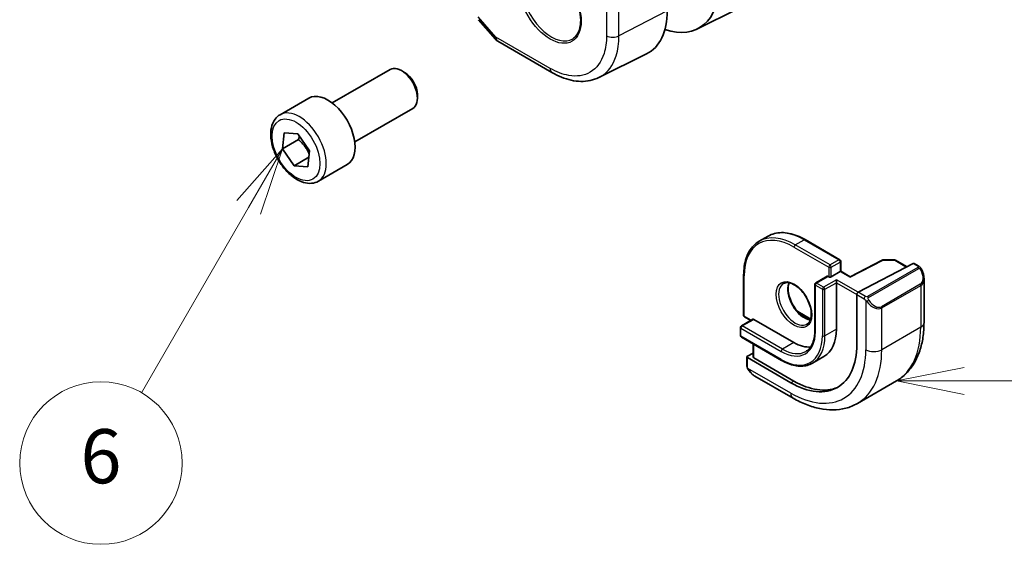
# Model space of a CAD drawing. Units: millimetres. Extents: x 0 to 6296, y 0 to 1124.
# Drawn here: x 693 to 802, y 214 to 272 of the extents above; entities that cross this region are included whole.
import ezdxf

# ---------------------------------------------------------------- set-up
doc = ezdxf.new("R2010")
doc.units = ezdxf.units.MM
for name, color, linetype, lineweight in [('Symbol (TK)', 100, 'Continuous', 18), ('Visible (ISO)', 7, 'Continuous', 35), ('Visible Narrow (ISO)', 7, 'Continuous', 25)]:
    doc.layers.add(name, color=color, linetype=linetype, lineweight=lineweight)
doc.styles.add('Note Text (TK2)', font='txt')

# ---------------------------------------------------------------- blocks, each defined once
blk = doc.blocks.new('バルーン5')
at = {"layer": 'Symbol (TK)', "color": 100}
for p, q in [((280.407, 85.862), (277.907, 85.362)), ((280.407, 85.362), (277.907, 85.362)), ((277.907, 85.362), (280.407, 84.862)), ((280.407, 85.362), (303.547, 85.362))]:
    blk.add_line(p, q, dxfattribs=at)
at = {"layer": 'Symbol (TK)'}
blk.add_circle((306.547, 85.362), 3, dxfattribs=at)
at = {"layer": 'Symbol (TK)', "color": 7, "insert": (306.547, 85.356), "char_height": 2, "attachment_point": 5, "style": 'Note Text (TK2)'}
blk.add_mtext('5', dxfattribs=at)
blk = doc.blocks.new('バルーン6')
at = {"layer": 'Symbol (TK)', "color": 100}
for p, q in [((255.241, 93.938), (253.558, 92.023)), ((253.991, 91.773), (255.241, 93.938)), ((254.424, 91.523), (255.241, 93.938)), ((253.991, 91.773), (250.039, 84.928))]:
    blk.add_line(p, q, dxfattribs=at)
at = {"layer": 'Symbol (TK)'}
blk.add_circle((248.539, 82.33), 3, dxfattribs=at)
at = {"layer": 'Symbol (TK)', "color": 7, "insert": (248.539, 82.324), "char_height": 2, "attachment_point": 5, "style": 'Note Text (TK2)'}
blk.add_mtext('6', dxfattribs=at)

msp = doc.modelspace()

# ---------------------------------------------------------------- linework, layer by layer
at = {"layer": 'Visible (ISO)'}
for p, q in [((768.1848, 271.1015), (772.651, 273.3125)), ((743.9319, 272.1097), (745.8116, 269.9391)), ((746.0676, 269.7277), (752.0718, 266.2612)), ((757.2719, 265.7038), (762.5476, 268.3153)), ((727.726, 262.8915), (734.1458, 266.598)), ((735.7428, 266.2738), (735.3958, 266.4742)), ((721.9505, 261.5778), (725.1325, 263.4149)), ((737.1635, 263.813), (737.1635, 263.4123)), ((730.226, 258.5614), (736.6458, 262.2679)), ((722.2222, 257.8129), (722.4125, 259.5758)), ((722.4125, 259.5758), (723.9123, 259.456)), ((722.2222, 257.8129), (723.99, 258.8335)), ((723.9123, 259.456), (725.2217, 257.5733)), ((723.5317, 255.9302), (722.2222, 257.8129)), ((725.2217, 257.5733), (725.0314, 255.8104)), ((725.1449, 256.8616), (723.5317, 255.9302)), ((725.0314, 255.8104), (723.5317, 255.9302)), ((726.2005, 254.2166), (729.3825, 256.0537)), ((776.0077, 248.128), (775.0177, 247.5565)), ((780.1077, 247.7417), (783.9614, 245.5168)), ((788.6541, 245.4859), (785.0966, 243.6365)), ((788.7494, 245.5084), (790.0401, 245.4889)), ((790.1371, 245.4622), (791.4098, 244.7274)), ((784.0614, 245.3436), (784.0614, 244.2343)), ((792.0923, 245.0822), (785.9901, 241.91)), ((792.1975, 245.0891), (792.6914, 244.8039)), ((773.3023, 243.8126), (773.3023, 239.3627)), ((782.5593, 243.6797), (781.2865, 242.9448)), ((782.6593, 243.6697), (782.73, 243.6289)), ((784.0028, 244.2005), (783.0129, 243.6289)), ((783.5785, 242.9757), (783.5785, 243.3023)), ((784.0028, 244.2005), (784.0614, 244.2343)), ((785.0966, 243.6366), (784.0614, 244.2343)), ((793.2785, 243.4245), (793.2785, 238.5462)), ((781.1865, 242.7716), (781.1865, 237.6277)), ((783.5785, 242.9757), (783.5785, 237.8318)), ((785.8413, 241.6693), (785.8413, 236.1172)), ((774.3215, 238.9236), (773.0487, 238.1887)), ((773.4023, 239.1895), (774.0922, 238.7912)), ((774.4215, 238.9137), (778.8763, 236.3417)), ((779.2964, 239.7708), (780.726, 238.9454)), ((772.9487, 238.0155), (772.9487, 237.1174)), ((773.0487, 236.9442), (777.5035, 234.3722)), ((774.3629, 236.1854), (774.3629, 234.7256)), ((773.6558, 234.747), (773.6558, 233.8137)), ((774.3629, 235.1578), (773.7144, 234.8226)), ((778.5227, 231.8918), (773.7144, 234.6679)), ((778.8763, 232.0745), (774.4215, 234.6465)), ((782.2013, 234.7876), (780.9285, 234.0527)), ((774.5569, 232.6156), (778.7816, 230.1765)), ((790.22, 232.0848), (785.9066, 229.5945))]:
    msp.add_line(p, q, dxfattribs=at)
for centre, radius, start, end in [((746.5676, 270.5938), 1, 220.893395, 240), ((783.8614, 245.3436), 0.2, 0, 60), ((788.7464, 245.3085), 0.2, 89.133843, 117.467599), ((790.0371, 245.289), 0.2, 60, 89.133843), ((781.3865, 242.7716), 0.2, 120, 180), ((773.5023, 239.3627), 0.2, 180, 240), ((773.1487, 238.0155), 0.2, 120, 180), ((773.1487, 237.1174), 0.2, 180, 240)]:
    msp.add_arc(centre, radius, start, end, dxfattribs=at)
for centre, major_axis, ratio, start_param, end_param in [((763.0572, 280.3961), (-5.3381, 9.1815), 0.57936285, 2.55929064, 3.92523545), ((757.6434, 277.2839), (5.0864, -8.8714), 0.5753306, 6.24809535, 7.0703146), ((735.3958, 264.4329), (-1.25, 2.1651), 0.57735027, 3.14159265, 6.28318531), ((735.7428, 264.6333), (-1.0046, 1.7401), 0.57735027, 3.92699082, 5.49778714), ((727.2575, 259.7343), (-2.125, 3.6806), 0.57735027, 3.14159264, 6.28318531), ((792.0923, 244.9189), (0.1083, 0.1683), 0.60672809, 0.02906957, 0.81446773), ((782.6593, 243.5064), (-0.1, 0.1732), 0.57735027, 5.49778714, 6.28318531), ((782.8714, 243.7106), (-0.2, 0), 0.57735027, 0.78539816, 2.35619449), ((785.0916, 243.4086), (0.005, 0.228), 0.02265903, 0.0124222, 0.77297596), ((785.9901, 241.7467), (-0.1083, -0.1683), 0.60672809, 3.95606039, 5.52685671), ((774.4215, 238.7504), (-0.1, 0.1732), 0.57735027, 5.49778714, 6.28318531), ((778.8763, 240.5466), (3.325, -5.7591), 0.57735027, 0, 0.78539816), ((778.5227, 240.3425), (5.175, -8.9634), 0.57735027, 5.49778714, 7.06858347), ((778.8763, 240.5466), (2.575, -4.46), 0.57735027, 5.49778714, 6.02847329), ((773.8558, 234.741), (-0.1999, 0.0086), 0.54637912, 5.52136374, 7.09216007), ((774.5629, 234.7196), (-0.1999, 0.0086), 0.54637912, 0.0235766, 0.80897476), ((778.8763, 240.5466), (5.1881, -8.9861), 0.57735027, 5.49778714, 6.21204072)]:
    msp.add_ellipse(centre, major_axis=major_axis, ratio=ratio, start_param=start_param, end_param=end_param, dxfattribs=at)
for points, knots in [([(749.7223, 278.1008), (749.978, 278.2342), (750.2788, 278.2925), (750.9267, 278.244), (751.2673, 278.1486), (751.9584, 277.8198), (752.3079, 277.5909), (752.9867, 277.0194), (753.3159, 276.677), (753.9197, 275.9118), (754.194, 275.4889), (754.6583, 274.6067), (754.8481, 274.1475), (755.1236, 273.2417), (755.2095, 272.7953), (755.2708, 271.963), (755.2466, 271.5772), (755.0963, 270.9031), (754.97, 270.6161), (754.6865, 270.2324), (754.5498, 270.1041), (754.3957, 270.0062)], [3.95168604, 3.95168604, 3.95168604, 3.95168604, 4.30202145, 4.30202145, 4.6246083, 4.6246083, 4.93757234, 4.93757234, 5.25097983, 5.25097983, 5.56555189, 5.56555189, 5.88041447, 5.88041447, 6.19456055, 6.19456055, 6.50744561, 6.50744561, 6.82216596, 6.82216596, 7.04388825, 7.04388825, 7.04388825, 7.04388825]), ([(757.2719, 265.7038), (756.966, 265.5523), (756.6401, 265.4407), (755.9662, 265.2988), (755.6184, 265.2684), (754.9142, 265.2831), (754.5578, 265.3281), (753.8438, 265.4858), (753.4863, 265.5986), (752.775, 265.8854), (752.4213, 266.0594), (752.0718, 266.2612)], [0.036956162, 0.036956162, 0.036956162, 0.036956162, 0.186644536, 0.186644536, 0.33633291, 0.33633291, 0.486021284, 0.486021284, 0.635709658, 0.635709658, 0.785398032, 0.785398032, 0.785398032, 0.785398032]), ([(726.2005, 254.2166), (725.9707, 254.0839), (725.711, 254.0054), (725.151, 253.9561), (724.8497, 253.9941), (724.2114, 254.1854), (723.8744, 254.3542), (723.2135, 254.8061), (722.8905, 255.0936), (722.2991, 255.75), (722.0304, 256.1182), (721.57, 256.899), (721.3781, 257.3112), (721.0884, 258.1448), (720.9909, 258.5659), (720.9054, 259.382), (720.9179, 259.777), (721.0674, 260.4929), (721.2017, 260.8171), (721.5518, 261.2864), (721.7375, 261.4548), (721.9505, 261.5778)], [5.90458387, 5.90458387, 5.90458387, 5.90458387, 6.16719245, 6.16719245, 6.45402713, 6.45402713, 6.78185732, 6.78185732, 7.12205504, 7.12205504, 7.45959585, 7.45959585, 7.79540096, 7.79540096, 8.13264666, 8.13264666, 8.47279558, 8.47279558, 8.80276783, 8.80276783, 9.04617653, 9.04617653, 9.04617653, 9.04617653]), ([(773.3023, 243.8126), (773.3023, 244.1552), (773.3256, 244.4853), (773.4191, 245.1131), (773.4893, 245.4107), (773.676, 245.9663), (773.7925, 246.2242), (774.0702, 246.6933), (774.2315, 246.9044), (774.5953, 247.2725), (774.7978, 247.4295), (775.0177, 247.5565)], [1.570796327, 1.570796327, 1.570796327, 1.570796327, 1.727875959, 1.727875959, 1.884955592, 1.884955592, 2.042035225, 2.042035225, 2.199114858, 2.199114858, 2.35619449, 2.35619449, 2.35619449, 2.35619449]), ([(780.1077, 247.7417), (779.811, 247.913), (779.5135, 248.0578), (778.923, 248.2907), (778.6302, 248.3788), (778.0557, 248.4949), (777.774, 248.523), (777.229, 248.517), (776.9655, 248.4829), (776.4648, 248.3519), (776.2276, 248.255), (776.0077, 248.128)], [3.141592654, 3.141592654, 3.141592654, 3.141592654, 3.298672286, 3.298672286, 3.455751919, 3.455751919, 3.612831552, 3.612831552, 3.769911184, 3.769911184, 3.926990817, 3.926990817, 3.926990817, 3.926990817]), ([(792.6914, 244.8039), (792.7097, 244.7934), (792.7269, 244.782), (792.7687, 244.7526), (792.7935, 244.7337), (792.837, 244.6938), (792.8556, 244.674), (792.895, 244.6274), (792.9152, 244.5997), (792.9485, 244.5482), (792.9628, 244.5247), (792.9929, 244.4718), (793.0083, 244.4423), (793.0231, 244.4125)], [0, 0, 0, 0, 0.0070643197, 0.0070643197, 0.0176733624, 0.0176733624, 0.0259895328, 0.0259895328, 0.0361442836, 0.0361442836, 0.0443949508, 0.0443949508, 0.0543815384, 0.0543815384, 0.0543815384, 0.0543815384]), ([(793.0231, 244.4125), (793.0555, 244.3477), (793.0852, 244.2818), (793.1387, 244.149), (793.1625, 244.0821), (793.2038, 243.9482), (793.2213, 243.8812), (793.2495, 243.7481), (793.2603, 243.682), (793.2748, 243.5517), (793.2785, 243.4875), (793.2785, 243.4245)], [-1.466456207, -1.466456207, -1.466456207, -1.466456207, -1.330244598, -1.330244598, -1.194032989, -1.194032989, -1.057821381, -1.057821381, -0.921609772, -0.921609772, -0.785398163, -0.785398163, -0.785398163, -0.785398163]), ([(777.7177, 242.88), (777.8572, 242.9605), (778.0248, 242.9968), (778.3878, 242.9669), (778.5741, 242.9141), (778.9527, 242.7316), (779.1439, 242.6059), (779.5176, 242.2915), (779.6999, 242.1026), (780.0362, 241.6793), (780.1898, 241.4448), (780.4511, 240.9547), (780.5587, 240.6993), (780.7165, 240.196), (780.7669, 239.9481), (780.8073, 239.4875), (780.7977, 239.2747), (780.725, 238.9047), (780.6618, 238.7482), (780.5063, 238.5171), (780.4186, 238.4349), (780.3177, 238.3766)], [2.35619449, 2.35619449, 2.35619449, 2.35619449, 2.73660749, 2.73660749, 3.05926777, 3.05926777, 3.36644908, 3.36644908, 3.67479573, 3.67479573, 3.98522987, 3.98522987, 4.29621767, 4.29621767, 4.60600074, 4.60600074, 4.91345589, 4.91345589, 5.22261707, 5.22261707, 5.49778714, 5.49778714, 5.49778714, 5.49778714]), ([(778.3274, 242.9671), (778.2789, 242.8357), (778.2466, 242.6823), (778.2187, 242.3078), (778.2319, 242.0794), (778.3173, 241.5986), (778.3897, 241.3462), (778.5882, 240.8434), (778.7145, 240.593), (779.0082, 240.1217), (779.1756, 239.9008), (779.5327, 239.5125), (779.7221, 239.3449), (780.1008, 239.0796), (780.2899, 238.9815), (780.547, 238.8936), (780.6241, 238.8738), (780.698, 238.8611)], [4.37440221, 4.37440221, 4.37440221, 4.37440221, 4.6300641, 4.6300641, 4.9372454, 4.9372454, 5.24559206, 5.24559206, 5.5560262, 5.5560262, 5.86701399, 5.86701399, 6.17679707, 6.17679707, 6.48425222, 6.48425222, 6.62117208, 6.62117208, 6.62117208, 6.62117208]), ([(793.2785, 238.5462), (793.2785, 237.9872), (793.2405, 237.4435), (793.0846, 236.3971), (792.9667, 235.8945), (792.6467, 234.942), (792.4445, 234.4921), (791.9525, 233.6612), (791.6625, 233.2803), (790.9991, 232.609), (790.6258, 232.3191), (790.22, 232.0848)], [4.71238898, 4.71238898, 4.71238898, 4.71238898, 4.869468613, 4.869468613, 5.026548246, 5.026548246, 5.183627878, 5.183627878, 5.340707511, 5.340707511, 5.497787144, 5.497787144, 5.497787144, 5.497787144]), ([(781.1865, 237.6277), (781.1865, 237.408), (781.1715, 237.1981), (781.1127, 236.8033), (781.0689, 236.6184), (780.9547, 236.2784), (780.8843, 236.1232), (780.7199, 235.8457), (780.626, 235.7233), (780.4175, 235.5123), (780.3028, 235.4236), (780.1785, 235.3518)], [4.71238898, 4.71238898, 4.71238898, 4.71238898, 4.869468613, 4.869468613, 5.026548246, 5.026548246, 5.183627878, 5.183627878, 5.340707511, 5.340707511, 5.497787144, 5.497787144, 5.497787144, 5.497787144]), ([(773.8289, 233.3307), (773.7956, 233.3811), (773.7642, 233.4331), (773.7243, 233.5111), (773.7128, 233.5357), (773.6929, 233.5867), (773.6841, 233.6129), (773.67, 233.6669), (773.6653, 233.695), (773.6583, 233.7525), (773.6558, 233.7825), (773.6558, 233.8137)], [0, 0, 0, 0, 0.0181403854, 0.0181403854, 0.0262815786, 0.0262815786, 0.034574145, 0.034574145, 0.0439078743, 0.0439078743, 0.0543799058, 0.0543799058, 0.0543799058, 0.0543799058]), ([(777.5035, 234.3722), (777.7502, 234.2298), (777.9977, 234.1092), (778.4894, 233.9153), (778.7335, 233.8419), (779.2129, 233.745), (779.4483, 233.7215), (779.9043, 233.7265), (780.125, 233.755), (780.5448, 233.8649), (780.7439, 233.9462), (780.9285, 234.0527)], [0, 0, 0, 0, 0.157079633, 0.157079633, 0.314159265, 0.314159265, 0.471238898, 0.471238898, 0.628318531, 0.628318531, 0.785398163, 0.785398163, 0.785398163, 0.785398163]), ([(773.8289, 233.3307), (773.8689, 233.2703), (773.9111, 233.2116), (773.9993, 233.0989), (774.0454, 233.0448), (774.1407, 232.9421), (774.19, 232.8935), (774.2911, 232.8025), (774.343, 232.7601), (774.4486, 232.6824), (774.5024, 232.6471), (774.5569, 232.6156)], [-1.466456207, -1.466456207, -1.466456207, -1.466456207, -1.330244598, -1.330244598, -1.194032989, -1.194032989, -1.057821381, -1.057821381, -0.921609772, -0.921609772, -0.785398163, -0.785398163, -0.785398163, -0.785398163]), ([(778.7816, 230.1765), (779.2657, 229.897), (779.7556, 229.658), (780.7397, 229.2698), (781.234, 229.1206), (782.2188, 228.9215), (782.7096, 228.8717), (783.6751, 228.8823), (784.1501, 228.943), (785.0631, 229.1818), (785.5008, 229.3602), (785.9066, 229.5945)], [6.283185307, 6.283185307, 6.283185307, 6.283185307, 6.44026494, 6.44026494, 6.597344573, 6.597344573, 6.754424205, 6.754424205, 6.911503838, 6.911503838, 7.068583471, 7.068583471, 7.068583471, 7.068583471])]:
    msp.add_open_spline(points, degree=3, knots=knots, dxfattribs=at)
for points, weights in [([(724.0963, 259.1914), (724.0517, 259.0233), (723.99, 258.8335)], [1.04276730362, 1.02562985063, 1]), ([(723.99, 258.8335), (724.788, 258.1118), (725.1843, 257.2269)], [1, 1.13646167506, 1.03217708052])]:
    msp.add_rational_spline(points, weights, degree=2, dxfattribs=at)
at = {"layer": 'Visible Narrow (ISO)'}
for p, q in [((758.1196, 276.95), (758.1196, 270.3303)), ((759.4959, 270.3095), (759.4959, 276.9292)), ((764.8491, 273.0945), (759.4959, 270.3095)), ((745.8605, 270.1855), (743.9083, 272.4396)), ((751.8647, 266.719), (745.8605, 270.1855)), ((779.0177, 247.1603), (780.0077, 247.7318)), ((780.0077, 247.7318), (783.8614, 245.5069)), ((778.8763, 246.9153), (782.73, 244.6904)), ((782.8714, 244.9353), (779.0177, 247.1603)), ((783.8614, 245.5069), (782.8714, 244.9353)), ((785.0916, 243.5719), (788.7464, 245.4718)), ((788.7464, 245.4718), (790.0371, 245.4523)), ((790.0371, 245.4523), (791.3481, 244.6953)), ((782.73, 244.6904), (782.73, 243.6289)), ((783.0129, 244.6904), (784.0028, 245.2619)), ((783.0129, 243.6289), (783.0129, 244.6904)), ((784.0028, 245.2619), (784.0028, 244.2005)), ((792.59, 244.6535), (787.0365, 241.4472)), ((787.1365, 241.3416), (792.69, 244.548)), ((792.0923, 245.0822), (792.5914, 244.794)), ((773.3609, 239.2811), (773.3609, 243.731)), ((781.3865, 242.9349), (782.6593, 243.6697)), ((783.5785, 243.3023), (782.1643, 242.4858)), ((785.9901, 241.91), (783.5785, 243.3023)), ((784.0028, 244.2005), (785.0916, 243.5719)), ((781.2451, 237.546), (781.2451, 242.69)), ((781.2451, 242.69), (782.0229, 242.2409)), ((782.1643, 242.4858), (781.3865, 242.9349)), ((782.0229, 242.2409), (782.0229, 237.0969)), ((782.3058, 242.2409), (783.5785, 242.9757)), ((782.3058, 237.0969), (782.3058, 242.2409)), ((783.5785, 242.9757), (785.8413, 241.6693)), ((792.8709, 242.8025), (788.5576, 240.3122)), ((788.599, 240.1728), (792.9124, 242.6631)), ((792.9124, 242.6631), (792.9124, 238.0359)), ((785.8413, 241.6693), (786.6517, 241.2014)), ((786.7931, 241.4464), (785.9901, 241.91)), ((786.8312, 241.0198), (786.8312, 235.5456)), ((788.599, 235.5456), (788.599, 240.1728)), ((773.1487, 238.1788), (774.4215, 238.9137)), ((774.1508, 238.825), (773.3609, 239.2811)), ((779.4125, 239.6445), (780.7101, 238.8953)), ((773.0073, 237.9339), (777.4621, 235.3619)), ((773.0073, 237.0357), (773.0073, 237.9339)), ((777.6035, 235.6068), (773.1487, 238.1788)), ((783.5785, 237.8318), (782.3058, 237.0969)), ((792.9124, 238.0359), (788.599, 235.5456)), ((777.4621, 234.4637), (773.0073, 237.0357)), ((774.4215, 234.6465), (774.4215, 236.1516)), ((778.8763, 236.3417), (777.6035, 235.6068)), ((773.7144, 233.7321), (773.7144, 234.6679)), ((778.5227, 230.7487), (773.7819, 233.4858)), ((778.8763, 232.0745), (778.5227, 231.8918))]:
    msp.add_line(p, q, dxfattribs=at)
for centre, major_axis in [((751.8648, 273.9414), (-2.4374, 4.2216)), ((723.722, 257.6931), (1.875, -3.2476)), ((778.8763, 240.5466), (1.4, -2.4249))]:
    msp.add_ellipse(centre, major_axis=major_axis, ratio=0.57735027, dxfattribs=at)
for centre, major_axis, ratio, start_param, end_param in [((752.0013, 274.0202), (2.3374, -4.0485), 0.57735027, 3.11689743, 6.30788053), ((746.5676, 270.5938), (-0.7559, -0.6547), 0.25819889, 5.64266299, 6.28318531), ((746.5676, 270.5938), (-0.5, -0.866), 0.57735027, 5.49778714, 6.28318531), ((758.8267, 270.7385), (1, 0), 0.57735027, 3.92699082, 5.44542727), ((752.5718, 267.1272), (-0.5, -0.866), 0.57735027, 5.49778714, 6.28318537), ((724.0755, 257.8972), (2.125, -3.6806), 0.57735027, 0, 3.14159265), ((778.8763, 240.5466), (-3.9, 6.755), 0.57735027, 5.49778714, 7.06858347), ((780.0077, 241.1998), (-4, 6.9282), 0.57735027, 5.49778714, 6.28318531), ((779.0177, 240.6283), (-4, 6.9282), 0.57735027, 5.49778714, 6.28318531), ((780.0077, 247.5685), (0.1, 0.1732), 0.57735027, 0, 0.78539816), ((779.0177, 246.997), (-0.1, -0.1732), 0.57735027, 3.92699082, 5.49778714), ((783.8614, 245.3436), (0.1, 0.1732), 0.57735027, 0, 0.78539816), ((783.8614, 245.3436), (0.1, -0.1732), 0.57735027, 0.78539816, 2.35619449), ((788.7464, 245.3085), (-0.0922, 0.1775), 0.54634285, 5.52263154, 6.28318531), ((788.7464, 245.3085), (0.003, 0.2), 0.02137339, 0, 0.61564128), ((790.0371, 245.289), (0.003, 0.2), 0.02137339, 0, 0.61564128), ((790.0371, 245.289), (0.1, 0.1732), 0.57735027, 0, 0.78539816), ((782.8714, 244.772), (-0.1, -0.1732), 0.57735027, 3.92699082, 5.49778714), ((782.8714, 244.772), (0.2, 0), 0.57735027, 3.92699082, 5.49778714), ((782.8714, 244.772), (-0.1, 0.1732), 0.57735027, 3.92699082, 5.49778714), ((783.8614, 245.3436), (0.2, 0), 0.57735027, 5.49778714, 6.28318531), ((792.59, 244.4902), (-0.1, 0.1732), 0.57735027, 4.71238898, 5.49778714), ((792.5914, 244.6307), (0.1, 0.1732), 0.57735027, 0, 0.78539816), ((792.1285, 244.0885), (0.7425, -1.286), 0.57735027, 0, 1.46645621), ((792.8442, 244.3232), (0.1789, 0.0894), 0.0426352, 0, 0.9566049), ((773.5023, 243.8126), (-0.2, 0), 0.57735027, 0, 0.78539816), ((792.0285, 244.0308), (0.9283, -1.3395), 0.624963, 6.23160918, 7.01700735), ((779.0177, 240.6283), (1.3, -2.2517), 0.57735027, 3.14159265, 6.28318531), ((780.0077, 241.1998), (1.3, -2.2517), 0.57735027, 3.54793731, 5.87684065), ((781.3865, 242.7716), (-0.2, 0), 0.57735027, 0, 0.78539816), ((781.3865, 242.7716), (0.1, 0.1732), 0.57735027, 0.78539816, 2.35619449), ((781.3865, 242.7716), (-0.1, 0.1732), 0.57735027, 5.49778714, 6.28318531), ((782.1643, 242.3225), (-0.1, -0.1732), 0.57735027, 3.92699082, 5.49778714), ((782.1643, 242.3225), (0.2, 0), 0.57735027, 3.92699082, 5.49778714), ((782.1643, 242.3225), (-0.1, 0.1732), 0.57735027, 3.92699082, 5.49778714), ((792.7709, 242.7448), (0.1, -0.1732), 0.57735027, 0.78539816, 1.57079633), ((786.7931, 241.2831), (0.1, 0.1732), 0.57735027, 0.78539816, 2.35619449), ((787.054, 240.9802), (-0.1669, -0.1103), 0.0426352, 0.68790397, 2.18498776), ((787.0365, 241.2839), (0.1, -0.1732), 0.57735027, 1.57079633, 2.35619449), ((787.8151, 241.5982), (0.7425, -1.286), 0.57735027, 4.8167291, 6.28318531), ((787.7151, 241.5405), (0.9283, -1.3395), 0.624963, 4.76515298, 6.23160918), ((788.4576, 240.2545), (0.1, -0.1732), 0.57735027, 0.78539816, 1.57079633), ((773.5023, 239.3627), (-0.2, 0), 0.57735027, 0, 0.78539816), ((773.5023, 239.3627), (-0.1, -0.1732), 0.57735027, 5.49778714, 6.28318531), ((773.1487, 238.0155), (-0.2, 0), 0.57735027, 0, 0.78539816), ((773.1487, 238.0155), (0.1, 0.1732), 0.57735027, 0.78539816, 2.35619449), ((773.1487, 238.0155), (-0.1, 0.1732), 0.57735027, 5.49778714, 6.28318531), ((783.72, 243.3431), (6.5, -11.2583), 0.57735027, 0, 0.78539816), ((792.0285, 238.5462), (1.25, 0), 0.57735027, 5.49778714, 6.28318531), ((773.1487, 237.1174), (-0.2, 0), 0.57735027, 0, 0.78539816), ((773.1487, 237.1174), (-0.1, -0.1732), 0.57735027, 5.49778714, 6.28318531), ((777.4621, 239.7302), (2.675, -4.6332), 0.57735027, 5.49778714, 7.06858347), ((777.4621, 239.7302), (3.225, -5.5859), 0.57735027, 5.49778714, 7.06858347), ((777.6035, 239.8118), (3.325, -5.7591), 0.57735027, 0, 0.78539816), ((781.3865, 237.6277), (-0.2, 0), 0.57735027, 0, 0.78539816), ((782.1643, 237.1786), (-0.2, 0), 0.57735027, 0.78539816, 2.35619449), ((777.6035, 235.4435), (-0.1, -0.1732), 0.57735027, 3.92699082, 5.49778714), ((777.6035, 239.8118), (2.575, -4.46), 0.57735027, 5.49778714, 6.28318531), ((778.5227, 240.3425), (5.875, -10.1758), 0.57735027, 5.49778714, 7.06858347), ((779.4066, 240.8528), (6.5, -11.2583), 0.57735027, 0, 0.78539816), ((787.7151, 236.0559), (-1.25, 0), 0.57735027, 0.78539816, 2.35619449), ((773.8558, 233.8137), (-0.2, 0), 0.57735027, 0, 0.78539816), ((777.6035, 234.5454), (-0.1, -0.1732), 0.57735027, 5.49778714, 6.28318531), ((773.9958, 233.441), (-0.1669, -0.1103), 0.0426352, 6.28318506, 6.82366419), ((774.6569, 234.0013), (0.6959, -1.4737), 0.624963, 4.86830522, 5.54936327), ((779.4066, 231.259), (-0.625, -1.0825), 0.57735027, 5.49778714, 6.28318531)]:
    msp.add_ellipse(centre, major_axis=major_axis, ratio=ratio, start_param=start_param, end_param=end_param, dxfattribs=at)
for points, knots in [([(758.1196, 270.3303), (758.1196, 269.608), (758.0251, 268.9404), (757.5445, 267.4239), (757.0153, 266.7099), (755.6442, 265.9012), (754.8214, 265.7762), (753.2646, 266.0477), (752.5647, 266.3148), (751.8647, 266.719)], [-0.78539802, -0.78539802, -0.78539802, -0.78539802, -0.48539865, -0.48539865, -0.00539962, -0.00539962, 0.44964056, 0.44964056, 0.78539802, 0.78539802, 0.78539802, 0.78539802]), ([(757.2719, 265.7039), (757.3439, 265.7395), (757.4145, 265.7777), (758.2669, 266.2805), (758.8559, 267.075), (759.3907, 268.7627), (759.4959, 269.5057), (759.4959, 270.3095)], [-0.036956153, -0.036956153, -0.036956153, -0.036956153, 0.00539962, 0.00539962, 0.485398654, 0.485398654, 0.785398022, 0.785398022, 0.785398022, 0.785398022]), ([(792.5914, 244.794), (792.6404, 244.7657), (792.6617, 244.7042), (792.6152, 244.6695), (792.6072, 244.6636), (792.5984, 244.6584), (792.59, 244.6535)], [0, 0, 0, 0, 0.85378669, 0.85378669, 0.85378669, 1, 1, 1, 1]), ([(792.69, 244.548), (792.7451, 244.5798), (792.8203, 244.558), (792.8819, 244.4815), (792.9087, 244.4481), (792.929, 244.4113), (792.9442, 244.3809)], [0, 0, 0, 0, 0.69625733, 0.69625733, 0.69625733, 1, 1, 1, 1]), ([(787.0365, 241.4472), (786.9876, 241.419), (786.8808, 241.4054), (786.821, 241.4318), (786.8107, 241.4363), (786.8016, 241.4415), (786.7931, 241.4464)], [0, 0, 0, 0, 0.85253061, 0.85253061, 0.85253061, 1, 1, 1, 1]), ([(787.154, 241.0379), (787.1014, 241.1175), (787.053, 241.2708), (787.1043, 241.3195), (787.1132, 241.3279), (787.1248, 241.3349), (787.1365, 241.3416)], [0, 0, 0, 0, 0.85304448, 0.85304448, 0.85304448, 1, 1, 1, 1])]:
    msp.add_open_spline(points, degree=3, knots=knots, dxfattribs=at)
for points in [[(786.6517, 241.2014), (786.6776, 241.1865), (786.8094, 241.0486), (786.8312, 241.0198)], [(786.8312, 241.0198), (786.8409, 241.0071), (786.9184, 240.9035), (786.9281, 240.8905)], [(773.7819, 233.4858), (773.7679, 233.519), (773.7144, 233.7022), (773.7144, 233.7321)], [(773.8551, 233.3428), (773.8468, 233.3567), (773.7881, 233.471), (773.7819, 233.4858)]]:
    msp.add_open_spline(points, degree=3, dxfattribs=at)

# ---------------------------------------------------------------- block references
at = {"layer": 'Symbol (TK)', "xscale": 3, "yscale": 3, "zscale": 3}
for name in ['バルーン6', 'バルーン5']:
    msp.add_blockref(name, (-43.5, -24), dxfattribs=at)

doc.saveas('drawing.dxf')
